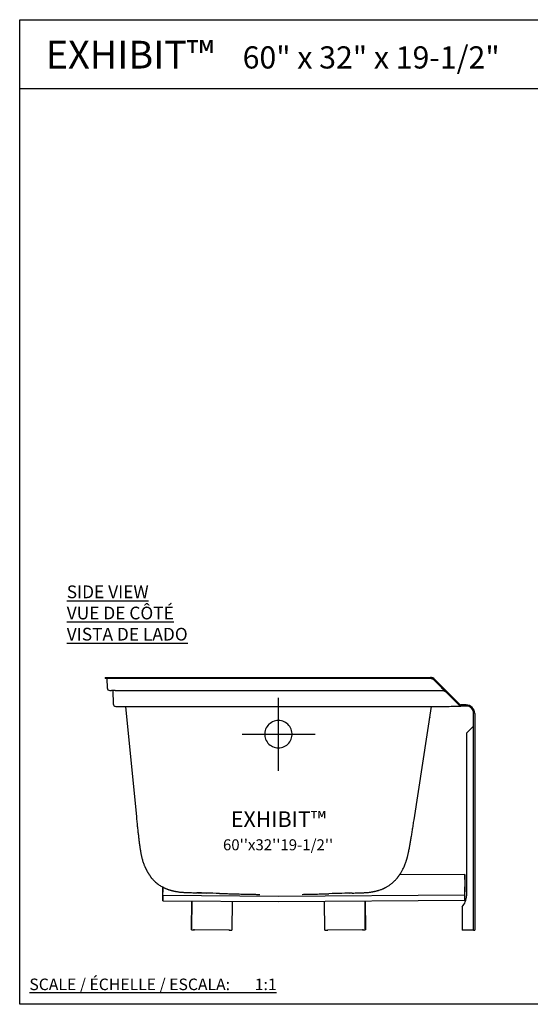
# Model space of a CAD drawing. Units: inches. Extents: x 9 to 237, y 12 to 98.
# Drawn here: x 9 to 53, y 12 to 97 of the extents above; entities that cross this region are included whole.
import ezdxf
from ezdxf.lldxf.tags import DXFTag

# ---------------------------------------------------------------- set-up
doc = ezdxf.new("R2010")
doc.units = ezdxf.units.IN
doc.header["$MEASUREMENT"] = 0
doc.layers.add('ARCHITECT', color=7, linetype='Continuous')
doc.styles.add('FICHE', font='ARIAL.TTF')
tags = doc.linetypes.add('CENTER', pattern=[2, 1.25, -0.25, 0.25, -0.25]).pattern_tags.tags
tags[10:11] = [DXFTag(74, 4), DXFTag(75, 0), DXFTag(340, '0'), DXFTag(46, 1.0), DXFTag(50, 0.0), DXFTag(44, 0.0), DXFTag(45, 0.0)]
tags[8:9] = [DXFTag(74, 4), DXFTag(75, 0), DXFTag(340, '0'), DXFTag(46, 1.0), DXFTag(50, 0.0), DXFTag(44, 0.0), DXFTag(45, 0.0)]
tags[6:7] = [DXFTag(74, 4), DXFTag(75, 0), DXFTag(340, '0'), DXFTag(46, 1.0), DXFTag(50, 0.0), DXFTag(44, 0.0), DXFTag(45, 0.0)]
tags[4:5] = [DXFTag(74, 4), DXFTag(75, 0), DXFTag(340, '0'), DXFTag(46, 1.0), DXFTag(50, 0.0), DXFTag(44, 0.0), DXFTag(45, 0.0)]

msp = doc.modelspace()

# ---------------------------------------------------------------- linework, layer by layer
at = {"color": 7, "linetype": 'Continuous'}
for p, q in [((16.051, 40.047), (16.051, 39.947)), ((16.051, 40.047), (44.219, 40.047)), ((44.219, 39.947), (16.051, 39.947)), ((16.205, 39.923), (16.233, 39.134)), ((46.694, 37.638), (44.502, 39.83)), ((46.764, 37.709), (44.572, 39.901)), ((16.706, 38.885), (16.745, 37.762)), ((16.92, 38.917), (45.163, 38.917)), ((45.163, 39.134), (45.21, 39.096)), ((16.745, 37.762), (16.745, 37.757)), ((16.964, 37.545), (45.13, 37.54)), ((17.808, 37.542), (18.756, 27.988)), ((42.795, 27.731), (44.289, 37.541)), ((47.301, 37.672), (46.853, 37.672)), ((47.301, 37.572), (46.853, 37.572)), ((47.951, 18.172), (47.951, 36.922)), ((48.051, 36.922), (48.051, 18.172)), ((44.14, 36.571), (44.14, 36.569)), ((44.16, 36.62), (44.141, 36.576)), ((47.907, 35.795), (47.326, 35.214)), ((47.326, 35.214), (47.326, 34.391)), ((47.326, 34.391), (47.326, 21.148)), ((18.984, 25.943), (18.986, 25.927)), ((42.459, 25.682), (42.461, 25.699)), ((47.198, 22.987), (41.53, 22.946)), ((47.198, 22.987), (47.198, 21.922)), ((47.201, 22.55), (47.198, 22.987)), ((47.201, 22.55), (47.201, 21.485)), ((21.051, 21.888), (21.051, 21.445)), ((21.054, 21.883), (21.051, 21.445)), ((21.051, 20.722), (21.051, 21.445)), ((21.054, 21.159), (21.054, 21.883)), ((21.062, 21.883), (21.054, 21.883)), ((23.266, 21.426), (23.289, 21.425)), ((23.289, 21.425), (24.802, 21.372)), ((37.166, 21.368), (38.107, 21.4)), ((38.107, 21.4), (38.131, 21.401)), ((47.198, 21.198), (47.198, 21.922)), ((47.201, 21.485), (47.198, 21.922)), ((47.201, 20.761), (47.201, 21.485)), ((21.054, 21.159), (21.051, 20.722)), ((21.051, 20.722), (31.051, 20.642)), ((31.051, 21.08), (21.054, 21.159)), ((23.542, 20.702), (23.524, 18.311)), ((23.524, 18.207), (23.543, 20.702)), ((23.549, 20.702), (23.529, 18.282)), ((23.529, 18.205), (23.549, 20.702)), ((27.049, 20.674), (27.029, 18.177)), ((47.198, 21.198), (31.051, 21.08)), ((31.051, 20.642), (47.201, 20.761)), ((35.071, 18.177), (35.053, 20.672)), ((38.571, 18.28), (38.553, 20.697)), ((38.553, 20.697), (38.571, 18.203)), ((38.558, 20.697), (38.576, 18.205)), ((38.576, 18.31), (38.559, 20.697)), ((47.201, 20.761), (47.198, 21.198)), ((46.951, 20.195), (46.951, 18.172)), ((23.524, 18.207), (23.524, 18.311)), ((23.529, 18.205), (23.529, 18.282)), ((26.773, 18.172), (23.774, 18.196)), ((23.774, 18.196), (23.774, 18.196)), ((26.779, 18.172), (23.779, 18.196)), ((26.811, 18.172), (26.773, 18.172)), ((26.773, 18.172), (26.773, 18.172)), ((35.327, 18.172), (35.292, 18.172)), ((38.321, 18.194), (35.321, 18.172)), ((38.326, 18.194), (35.327, 18.172)), ((35.327, 18.172), (35.327, 18.172)), ((38.326, 18.194), (38.326, 18.194)), ((38.571, 18.28), (38.571, 18.203)), ((38.576, 18.31), (38.576, 18.205)), ((47.808, 18.172), (46.951, 18.172)), ((47.951, 18.172), (47.808, 18.172)), ((47.951, 18.172), (48.051, 18.172))]:
    msp.add_line(p, q, dxfattribs=at)
at = {"color": 7, "linetype": 'Continuous', "flags": 128}
for points in [[(16.45, 38.917), (16.459, 38.917), (16.486, 38.916), (16.53, 38.914), (16.589, 38.912)], [(31.051, 33.946), (31.179, 33.953), (31.306, 33.973), (31.43, 34.008), (31.55, 34.055), (31.663, 34.115), (31.77, 34.187), (31.868, 34.27), (31.956, 34.363), (32.034, 34.465), (32.1, 34.575), (32.154, 34.691), (32.195, 34.812), (32.223, 34.937), (32.237, 35.065), (32.237, 35.193), (32.223, 35.32), (32.195, 35.445), (32.154, 35.567), (32.1, 35.683), (32.034, 35.793), (31.956, 35.895), (31.868, 35.988), (31.77, 36.07), (31.663, 36.142), (31.55, 36.202), (31.43, 36.25), (31.306, 36.284), (31.179, 36.305), (31.051, 36.312), (30.923, 36.305), (30.796, 36.284), (30.672, 36.25), (30.552, 36.202), (30.439, 36.142), (30.332, 36.07), (30.234, 35.988), (30.146, 35.895), (30.068, 35.793), (30.002, 35.683), (29.948, 35.567), (29.907, 35.445), (29.879, 35.32), (29.865, 35.193), (29.865, 35.065), (29.879, 34.937), (29.907, 34.812), (29.948, 34.691), (30.002, 34.575), (30.068, 34.465), (30.146, 34.363), (30.234, 34.27), (30.332, 34.187), (30.439, 34.115), (30.552, 34.055), (30.672, 34.008), (30.796, 33.973), (30.923, 33.953), (31.051, 33.946)], [(23.529, 18.205), (23.528, 18.205), (23.524, 18.207)], [(23.774, 18.196), (23.725, 18.197), (23.696, 18.197)], [(38.399, 18.195), (38.375, 18.195), (38.326, 18.194)], [(38.576, 18.205), (38.572, 18.203), (38.571, 18.203)]]:
    msp.add_lwpolyline(points, dxfattribs=at)
at = {"color": 7, "linetype": 'Continuous'}
for centre, radius, start, end in [((16.18, 39.922), 0.025, 2, 90), ((44.219, 39.547), 0.5, 45, 90), ((44.219, 39.547), 0.4, 45, 90), ((16.458, 39.142), 0.225, 182, 268), ((16.681, 38.884), 0.025, 2, 88), ((16.97, 37.77), 0.225, 182.00184, 268.6323), ((46.853, 37.797), 0.225, 225, 270), ((46.853, 37.797), 0.125, 225, 270), ((47.301, 36.922), 0.75, 0, 90), ((47.301, 36.922), 0.65, 0, 90), ((44.286, 36.542), 0.148, 155.84136, 165.21803), ((44.285, 36.542), 0.148, 148.0607, 155.83385), ((47.801, 35.901), 0.15, 315, 360), ((45.926, 21.148), 1.4, 317.06634, 0), ((23.736, 20.622), 2.426, 265.1109, 271.02157), ((26.861, 20.593), 2.422, 268.06856, 273.98572), ((35.241, 20.593), 2.422, 265.98053, 271.89748), ((38.366, 20.62), 2.426, 268.94445, 274.85539)]:
    msp.add_arc(centre, radius, start, end, dxfattribs=at)
for centre, major_axis, ratio, start_param, end_param in [((16.922, 38.901), (0.463, 0), 0.034963, 1.573238, 2.37002), ((45.146, 38.926), (0.354, 0), 0.024685, 4.76181, 5.007086), ((47.637, 73.706), (50.878, 3.556), 0.707382, 4.613754, 4.641269), ((47.637, 73.706), (50.878, 3.556), 0.707382, 4.613754, 4.641269)]:
    msp.add_ellipse(centre, major_axis=major_axis, ratio=ratio, start_param=start_param, end_param=end_param, dxfattribs=at)
for points, knots in [([(45.524, 38.808), (45.524, 38.808), (45.52, 38.811), (45.492, 38.84), (45.419, 38.911), (45.318, 39.005), (45.241, 39.07), (45.21, 39.096)], [0, 0, 0, 0, 0.002337, 0.03456, 0.287281, 0.716691, 1, 1, 1, 1]), ([(45.249, 38.917), (45.266, 38.917), (45.301, 38.916), (45.355, 38.906), (45.41, 38.887), (45.47, 38.855), (45.506, 38.826), (45.524, 38.808), (45.524, 38.808)], [0, 0, 0, 0, 0.143468, 0.287493, 0.500685, 0.714326, 0.997893, 1, 1, 1, 1]), ([(46.531, 37.554), (46.569, 37.555), (46.645, 37.556), (46.735, 37.559), (46.797, 37.561), (46.835, 37.562), (46.849, 37.563), (46.856, 37.563)], [0, 0, 0, 0, 0.287401, 0.574442, 0.718781, 0.863141, 1, 1, 1, 1]), ([(46.531, 37.554), (46.573, 37.555), (46.654, 37.557), (46.756, 37.559), (46.821, 37.562), (46.853, 37.563), (46.856, 37.563), (46.856, 37.563)], [0, 0, 0, 0, 0.31863, 0.609136, 0.823976, 0.996397, 1, 1, 1, 1]), ([(44.14, 36.569), (44.14, 36.571), (44.14, 36.576), (44.141, 36.578), (44.142, 36.58)], [0, 0, 0, 0, 0.233315, 1, 1, 1, 1]), ([(18.756, 27.988), (18.772, 27.83), (18.804, 27.518), (18.85, 27.078), (18.895, 26.669), (18.938, 26.289), (18.966, 26.057), (18.98, 25.944)], [0, 0, 0, 0, 0.214642, 0.422508, 0.623136, 0.81573, 1, 1, 1, 1]), ([(42.465, 25.699), (42.485, 25.812), (42.525, 26.042), (42.588, 26.419), (42.654, 26.826), (42.724, 27.264), (42.771, 27.574), (42.795, 27.731)], [0, 0, 0, 0, 0.184394, 0.376995, 0.577577, 0.785388, 1, 1, 1, 1]), ([(18.982, 25.927), (18.988, 25.875), (19.001, 25.772), (19.015, 25.664), (19.023, 25.61)], [0, 0, 0, 0, 0.5004325, 1, 1, 1, 1]), ([(19.023, 25.611), (19.031, 25.55), (19.047, 25.437), (19.068, 25.295), (19.086, 25.181), (19.1, 25.09), (19.113, 25.013), (19.127, 24.932), (19.143, 24.84), (19.165, 24.727), (19.187, 24.622), (19.209, 24.519), (19.235, 24.412), (19.274, 24.265), (19.325, 24.098), (19.377, 23.949), (19.426, 23.819), (19.452, 23.757), (19.466, 23.724)], [0, 0, 0, 0, 0.091084, 0.169898, 0.236149, 0.289547, 0.333605, 0.375842, 0.439041, 0.506886, 0.58229, 0.635432, 0.685432, 0.739785, 0.799807, 0.861621, 0.927481, 1, 1, 1, 1]), ([(42.405, 25.371), (42.415, 25.424), (42.436, 25.53), (42.453, 25.631), (42.462, 25.682)], [0, 0, 0, 0, 0.4992434, 1, 1, 1, 1]), ([(41.828, 23.444), (41.862, 23.51), (41.924, 23.634), (42.001, 23.816), (42.06, 23.972), (42.104, 24.102), (42.136, 24.202), (42.157, 24.274), (42.17, 24.32), (42.182, 24.365), (42.198, 24.422), (42.215, 24.489), (42.234, 24.566), (42.255, 24.652), (42.278, 24.752), (42.304, 24.868), (42.333, 25.007), (42.367, 25.173), (42.392, 25.303), (42.405, 25.371)], [0, 0, 0, 0, 0.092226, 0.171798, 0.239002, 0.294319, 0.337127, 0.367365, 0.386862, 0.409259, 0.447346, 0.491527, 0.532732, 0.589368, 0.650895, 0.721804, 0.803246, 0.896147, 1, 1, 1, 1]), ([(19.466, 23.724), (19.475, 23.704), (19.491, 23.666), (19.516, 23.612), (19.539, 23.562), (19.561, 23.515), (19.582, 23.471), (19.603, 23.43), (19.621, 23.393), (19.64, 23.356), (19.657, 23.324), (19.68, 23.28), (19.709, 23.228), (19.74, 23.173), (19.766, 23.129), (19.8, 23.071), (19.849, 22.994), (19.898, 22.92), (19.941, 22.858), (19.974, 22.812), (20.009, 22.766), (20.046, 22.718), (20.102, 22.648), (20.18, 22.558), (20.287, 22.445), (20.417, 22.322), (20.567, 22.196), (20.725, 22.08), (20.878, 21.983), (21.013, 21.907), (21.127, 21.849), (21.22, 21.806), (21.285, 21.778), (21.349, 21.751), (21.42, 21.724), (21.493, 21.697), (21.566, 21.673), (21.625, 21.654), (21.669, 21.64), (21.704, 21.63), (21.745, 21.618), (21.792, 21.605), (21.846, 21.591), (21.906, 21.576), (21.975, 21.561), (22.042, 21.546), (22.115, 21.532), (22.196, 21.517), (22.287, 21.502), (22.388, 21.486), (22.459, 21.478), (22.497, 21.473)], [0, 0, 0, 0, 0.034639, 0.066123, 0.094454, 0.119635, 0.144103, 0.164631, 0.18123, 0.194676, 0.207609, 0.220254, 0.248923, 0.276005, 0.295678, 0.317544, 0.342592, 0.370856, 0.383064, 0.395785, 0.409019, 0.422204, 0.434409, 0.448914, 0.46356, 0.479365, 0.497165, 0.51552, 0.532216, 0.547829, 0.563052, 0.578605, 0.59492, 0.610659, 0.625496, 0.647354, 0.66689, 0.684105, 0.699014, 0.712698, 0.727555, 0.743687, 0.761101, 0.779807, 0.800284, 0.821721, 0.847862, 0.878734, 0.914363, 0.954776, 1, 1, 1, 1]), ([(38.992, 21.459), (39.016, 21.462), (39.06, 21.468), (39.129, 21.479), (39.194, 21.491), (39.257, 21.502), (39.316, 21.514), (39.374, 21.526), (39.432, 21.539), (39.503, 21.556), (39.569, 21.573), (39.639, 21.592), (39.712, 21.613), (39.806, 21.643), (39.912, 21.68), (40.024, 21.723), (40.087, 21.748), (40.151, 21.776), (40.204, 21.801), (40.269, 21.832), (40.344, 21.87), (40.429, 21.916), (40.521, 21.97), (40.622, 22.033), (40.734, 22.112), (40.851, 22.2), (40.969, 22.3), (41.081, 22.404), (41.179, 22.504), (41.261, 22.595), (41.307, 22.649), (41.346, 22.697), (41.383, 22.744), (41.414, 22.784), (41.441, 22.819), (41.462, 22.849), (41.479, 22.872), (41.496, 22.895), (41.516, 22.925), (41.544, 22.965), (41.577, 23.015), (41.616, 23.076), (41.661, 23.149), (41.712, 23.234), (41.769, 23.333), (41.808, 23.407), (41.829, 23.446)], [0, 0, 0, 0, 0.039654, 0.075081, 0.106304, 0.133351, 0.156258, 0.175078, 0.189896, 0.20316, 0.218354, 0.23596, 0.255986, 0.277629, 0.317528, 0.355835, 0.392619, 0.405947, 0.419108, 0.432255, 0.445544, 0.459129, 0.473152, 0.487002, 0.500302, 0.514243, 0.529897, 0.547841, 0.565114, 0.58113, 0.60257, 0.622908, 0.641419, 0.658096, 0.672934, 0.685933, 0.697093, 0.706959, 0.72498, 0.748295, 0.776914, 0.810847, 0.850105, 0.894704, 0.944662, 1, 1, 1, 1]), ([(22.5, 21.473), (22.543, 21.468), (22.623, 21.459), (22.742, 21.45), (22.848, 21.444), (22.936, 21.439), (23.029, 21.435), (23.143, 21.43), (23.235, 21.427), (23.284, 21.425)], [0, 0, 0, 0, 0.184454, 0.346148, 0.485101, 0.601797, 0.720069, 0.852726, 1, 1, 1, 1]), ([(23.289, 21.425), (23.308, 21.424), (23.378, 21.422), (23.531, 21.417), (23.74, 21.411), (23.901, 21.406), (23.979, 21.404)], [0, 0, 0, 0, 0.10902, 0.419717, 0.716402, 1, 1, 1, 1]), ([(25.96, 21.348), (26.143, 21.343), (26.497, 21.333), (27.015, 21.318), (27.441, 21.307), (27.783, 21.299), (28.046, 21.293), (28.324, 21.286), (28.66, 21.279), (29.04, 21.271), (29.315, 21.267), (29.443, 21.265)], [0, 0, 0, 0, 0.158664, 0.308101, 0.448387, 0.52686, 0.602313, 0.674857, 0.765585, 0.890478, 1, 1, 1, 1]), ([(33.109, 21.27), (33.181, 21.272), (33.413, 21.276), (33.811, 21.284), (34.316, 21.296), (34.853, 21.309), (35.22, 21.32), (35.41, 21.325)], [0, 0, 0, 0, 0.094399, 0.299085, 0.517564, 0.751009, 1, 1, 1, 1]), ([(37.433, 21.38), (37.523, 21.382), (37.707, 21.388), (37.882, 21.393), (37.992, 21.396), (38.047, 21.398), (38.085, 21.4), (38.104, 21.4), (38.107, 21.4)], [0, 0, 0, 0, 0.343865, 0.698887, 0.793834, 0.889607, 0.986215, 1, 1, 1, 1]), ([(38.112, 21.401), (38.156, 21.402), (38.238, 21.405), (38.341, 21.409), (38.425, 21.413), (38.492, 21.416), (38.563, 21.42), (38.651, 21.425), (38.753, 21.433), (38.869, 21.444), (38.949, 21.454), (38.991, 21.459)], [0, 0, 0, 0, 0.1234063, 0.2336811, 0.3310292, 0.4154761, 0.500707, 0.6009423, 0.7175634, 0.8505547, 1, 1, 1, 1])]:
    msp.add_open_spline(points, degree=3, knots=knots, dxfattribs=at)
for points in [[(25.96, 21.348), (25.143, 21.372), (24.477, 21.39), (23.979, 21.404)], [(37.433, 21.38), (36.925, 21.365), (36.241, 21.348), (35.41, 21.325)]]:
    msp.add_open_spline(points, degree=3, dxfattribs=at)
at = {"layer": 'ARCHITECT'}
msp.add_line((8.656, 91.028), (60.014, 91.028), dxfattribs=at)
at = {"layer": 'ARCHITECT', "linetype": 'CENTER', "ltscale": 2}
for p, q in [((31.063, 31.964), (31.063, 38.279)), ((34.221, 35.121), (27.906, 35.121))]:
    msp.add_line(p, q, dxfattribs=at)
at = {"layer": 'ARCHITECT'}
msp.add_lwpolyline([(8.656, 96.986), (167.35, 96.986), (167.35, 11.751), (8.656, 11.751)], close=True, dxfattribs=at)

# ---------------------------------------------------------------- texts
at = {"layer": 'ARCHITECT', "style": 'FICHE'}
for s, insert, char_height, width, attachment_point in [('EXHIBIT™ {\\H0.8x;   60" x 32" x 19-1/2"}', (10.915, 93.96), 2.4, 55.28098, 4), ('\\LSIDE VIEW\\PVUE DE CÔTÉ\\PVISTA DE LADO', (12.728, 48.008), 1.1, 44.34851, 1), ('EXHIBIT™', (31.051, 27.6), 1.36, 33.22851, 5), ("60''x32''19-1/2''", (31.022, 25.436), 0.952, 23.25995, 5), ('{\\LSCALE / ÉCHELLE / ESCALA:       1:1}', (9.494, 13.978), 1, 52.28196, 1)]:
    msp.add_mtext(s, dxfattribs=dict(at, insert=insert, char_height=char_height, width=width, attachment_point=attachment_point))

doc.saveas('drawing.dxf')
